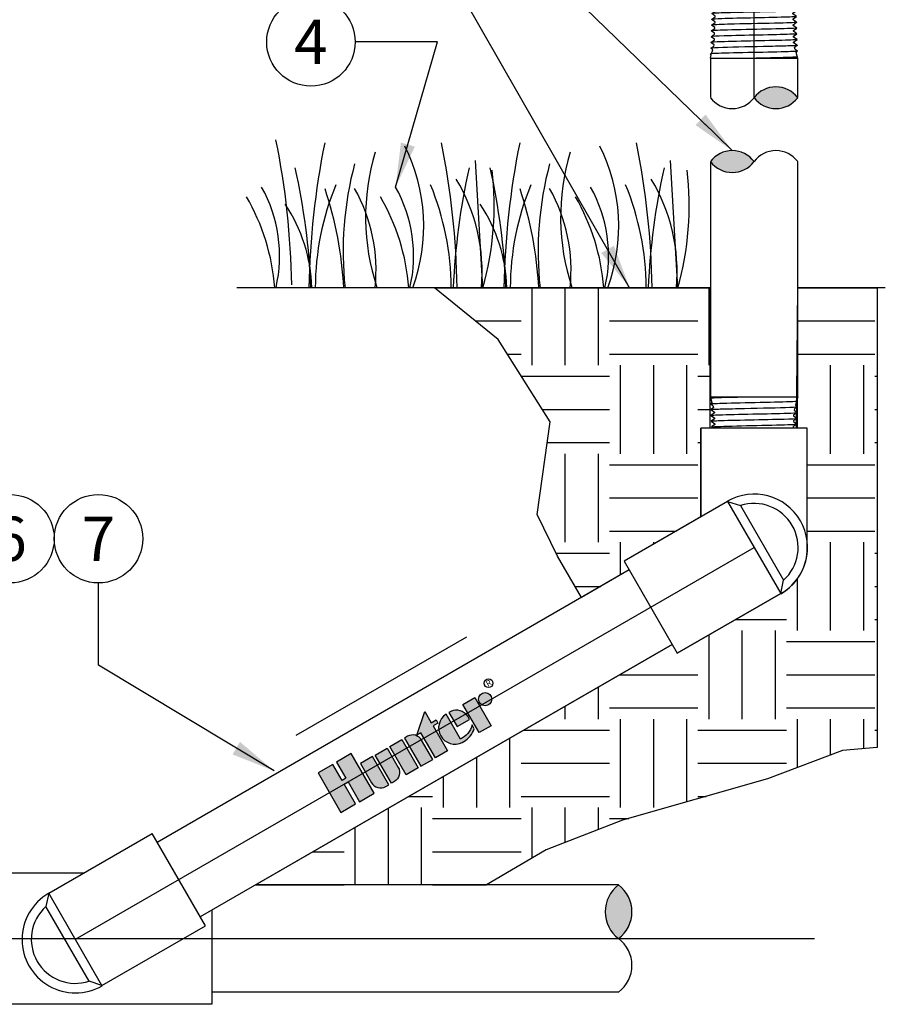
# Model space of a CAD drawing. Extents: x -2 to 115, y -11 to 28.
# Drawn here: x 68 to 78, y 6 to 17 of the extents above; entities that cross this region are included whole.
import ezdxf
from ezdxf.enums import TextEntityAlignment as Align

# ---------------------------------------------------------------- set-up
doc = ezdxf.new("R2010")
doc.units = 0
doc.header["$MEASUREMENT"] = 0
for name, color, linetype in [('HI-DETL-FINE', 249, 'Continuous'), ('HI-DETL-THIN', 1, 'Continuous'), ('HI-DIMS', 1, 'Continuous'), ('HI-HTCH-FILL', 9, 'Continuous'), ('HI-PROD-FINE', 249, 'Continuous'), ('HI-PROD-LOGO', 249, 'Continuous'), ('HI-PROD-MED', 2, 'Continuous'), ('HI-TEXT-STND', 2, 'Continuous')]:
    doc.layers.add(name, color=color, linetype=linetype)
doc.layers.add('HI-GRND', color=6, linetype='Continuous', lineweight=25)
doc.layers.add('REF', color=5, linetype='Continuous', plot=False)
doc.styles.add('HUNTER', font='ARIALN_0.TTF')
doc.styles.add('STYLE1', font='txt')
doc.dimstyles.new('HUNTER', dxfattribs={"dimtxt": 0.125, "dimasz": 0.1, "dimexe": 0.05, "dimexo": 0.05, "dimgap": 0.09, "dimtad": 0, "dimtoh": 1, "dimdec": 3, "dimzin": 3, "dimdsep": 46, "dimlunit": 4, "dimtxsty": 'HUNTER', "dimblk": 'ARCHTICK', "dimcen": 0.1, "dimclrd": 249, "dimclre": 249, "dimclrt": 1, "dimadec": 4, "dimazin": 2, "dimtfac": 1, "dimtdec": 3, "dimtofl": 0, "dimtmove": 2, "dimatfit": 0, "dimfxl": 1, "dimfrac": 2, "dimtolj": 1, "dimtzin": 0, "dimarcsym": 0})
doc.dimstyles.new('HUNTER-METRIC', dxfattribs={"dimtxt": 0.125, "dimasz": 0.1, "dimexe": 0.05, "dimexo": 0.05, "dimgap": 0.09, "dimtad": 0, "dimtoh": 1, "dimdec": 3, "dimzin": 3, "dimdsep": 46, "dimlunit": 4, "dimtxsty": 'HUNTER', "dimblk": 'ARCHTICK', "dimcen": 0.1, "dimclrd": 249, "dimclre": 249, "dimclrt": 1, "dimadec": 4, "dimazin": 2, "dimtfac": 1, "dimtdec": 3, "dimtofl": 0, "dimtmove": 2, "dimatfit": 0, "dimfxl": 1, "dimfrac": 2, "dimtolj": 1, "dimtzin": 0, "dimarcsym": 0})
pattern_1 = [(0, (71.0872, 6.9438), (1, 1), [1, -1]), (0, (71.0872, 7.3188), (1, 1), [1, -1]), (0, (71.0872, 7.6938), (1, 1), [1, -1]), (90, (71.2122, 7.8188), (-1, 1), [1, -1]), (90, (71.5872, 7.8188), (-1, 1), [1, -1]), (90, (71.9622, 7.8188), (-1, 1), [1, -1])]

# ---------------------------------------------------------------- blocks, each defined once
blk = doc.blocks.new('*U19')
for p, q in [((-0.259, 0.622), (-0.29, 0.612)), ((5.11, -0.622), (5.142, -0.612))]:
    blk.add_line(p, q)
for points in [[(-0.125, 0.658), (-0.137, 0.654), (-0.146, 0.657), (-0.158, 0.649), (-0.213, 0.634), (-0.233, 0.654), (-0.259, 0.622), (-0.29, 0.612), (-0.32, 0.651), (-0.358, 0.597), (-0.37, 0.597), (-0.406, 0.649), (-0.445, 0.595), (-0.457, 0.595), (-0.494, 0.646), (-0.532, 0.592), (-0.544, 0.592), (-0.58, 0.643), (-0.619, 0.59), (-0.631, 0.59), (-0.667, 0.641), (-0.706, 0.587), (-0.718, 0.587), (-0.754, 0.638), (-0.793, 0.584), (-0.805, 0.584), (-0.841, 0.635), (-0.88, 0.581), (-0.892, 0.581), (-0.928, 0.633), (-0.966, 0.579), (-0.979, 0.579), (-1.015, 0.63), (-1.053, 0.576), (-1.066, 0.576), (-1.077, 0.594), (-1.11, 0.562)], [(4.976, 0.658), (5.027, 0.644), (5.041, 0.655), (5.06, 0.635), (5.104, 0.623), (5.128, 0.653), (5.161, 0.608), (5.181, 0.603), (5.215, 0.65), (5.253, 0.596), (5.265, 0.596), (5.302, 0.647), (5.34, 0.594), (5.352, 0.594), (5.389, 0.645), (5.427, 0.591), (5.439, 0.591), (5.476, 0.642), (5.514, 0.588), (5.526, 0.588), (5.563, 0.639), (5.601, 0.585), (5.613, 0.585), (5.65, 0.637), (5.688, 0.583), (5.7, 0.583), (5.737, 0.634), (5.775, 0.58), (5.787, 0.58), (5.824, 0.631), (5.862, 0.577), (5.874, 0.577), (5.9, 0.623), (5.961, 0.562), (5.961, 0), (5.961, -0.562)], [(-0.125, -0.658), (-0.176, -0.644), (-0.19, -0.655), (-0.208, -0.635), (-0.253, -0.623), (-0.276, -0.653), (-0.309, -0.608), (-0.329, -0.603), (-0.363, -0.65), (-0.402, -0.596), (-0.414, -0.596), (-0.45, -0.647), (-0.489, -0.594), (-0.501, -0.594), (-0.537, -0.645), (-0.575, -0.591), (-0.588, -0.591), (-0.624, -0.642), (-0.662, -0.588), (-0.675, -0.588), (-0.711, -0.639), (-0.749, -0.585), (-0.762, -0.585), (-0.798, -0.637), (-0.836, -0.583), (-0.849, -0.583), (-0.885, -0.634), (-0.923, -0.58), (-0.936, -0.58), (-0.972, -0.631), (-1.01, -0.577), (-1.023, -0.577), (-1.049, -0.623), (-1.11, -0.562), (-1.11, 0), (-1.11, 0.562)], [(4.976, -0.658), (4.989, -0.654), (4.997, -0.657), (5.009, -0.649), (5.065, -0.634), (5.084, -0.654), (5.11, -0.622), (5.142, -0.612), (5.171, -0.651), (5.21, -0.597), (5.221, -0.597), (5.258, -0.649), (5.296, -0.595), (5.308, -0.595), (5.345, -0.646), (5.383, -0.592), (5.395, -0.592), (5.431, -0.643), (5.47, -0.59), (5.482, -0.59), (5.519, -0.641), (5.557, -0.587), (5.569, -0.587), (5.605, -0.638), (5.644, -0.584), (5.656, -0.584), (5.693, -0.635), (5.731, -0.581), (5.743, -0.581), (5.779, -0.633), (5.818, -0.579), (5.83, -0.579), (5.867, -0.63), (5.905, -0.576), (5.917, -0.576), (5.928, -0.594), (5.961, -0.562)]]:
    blk.add_lwpolyline(points)
for points, knots in [([(-1.077, 0.594), (-1.076, 0.594), (-1.076, 0.593), (-1.075, 0.586), (-1.075, 0.576), (-1.074, 0.561), (-1.073, 0.542), (-1.072, 0.519), (-1.072, 0.493), (-1.071, 0.463), (-1.07, 0.429), (-1.069, 0.393), (-1.069, 0.354), (-1.068, 0.311), (-1.067, 0.267), (-1.066, 0.221), (-1.066, 0.173), (-1.065, 0.124), (-1.064, 0.074), (-1.063, 0.023), (-1.063, -0.028), (-1.062, -0.079), (-1.061, -0.13), (-1.06, -0.179), (-1.06, -0.228), (-1.059, -0.276), (-1.058, -0.321), (-1.057, -0.364), (-1.057, -0.405), (-1.056, -0.443), (-1.055, -0.478), (-1.054, -0.51), (-1.054, -0.538), (-1.053, -0.562), (-1.052, -0.583), (-1.051, -0.599), (-1.051, -0.612), (-1.05, -0.62), (-1.049, -0.623)], [0, 0, 0, 0, 0.020659, 0.046786, 0.073665, 0.100545, 0.126804, 0.153062, 0.180077, 0.207091, 0.233481, 0.259871, 0.28702, 0.314169, 0.34069, 0.367211, 0.394494, 0.421778, 0.44843, 0.475082, 0.5025, 0.529918, 0.556701, 0.583484, 0.611036, 0.638589, 0.665505, 0.69242, 0.72011, 0.747799, 0.774848, 0.801896, 0.829723, 0.857549, 0.88473, 0.911912, 0.939875, 1, 1, 1, 1]), ([(-1.015, 0.63), (-1.015, 0.629), (-1.014, 0.628), (-1.014, 0.623), (-1.013, 0.619), (-1.011, 0.602), (-1.01, 0.585), (-1.007, 0.519), (-1.005, 0.455), (-0.998, 0.186), (-0.992, -0.087), (-0.983, -0.442), (-0.98, -0.555), (-0.975, -0.614), (-0.975, -0.622), (-0.972, -0.631)], [0.025823, 0.025823, 0.025823, 0.025823, 0.0369918, 0.0369918, 0.0739836, 0.0739836, 0.1479671, 0.1479671, 0.2959343, 0.2959343, 0.6554419, 0.6554419, 0.9053139, 0.9053139, 0.9661857, 0.9661857, 0.9661857, 0.9661857]), ([(-0.928, 0.633), (-0.928, 0.632), (-0.928, 0.632), (-0.927, 0.63), (-0.927, 0.628), (-0.926, 0.622), (-0.926, 0.617), (-0.923, 0.589), (-0.921, 0.554), (-0.915, 0.387), (-0.911, 0.187), (-0.902, -0.214), (-0.898, -0.41), (-0.891, -0.582), (-0.889, -0.62), (-0.885, -0.634)], [0.0241904, 0.0241904, 0.0241904, 0.0241904, 0.0287035, 0.0287035, 0.0478392, 0.0478392, 0.0861106, 0.0861106, 0.2041699, 0.2041699, 0.5066578, 0.5066578, 0.8091457, 0.8091457, 0.966789, 0.966789, 0.966789, 0.966789]), ([(-0.841, 0.635), (-0.841, 0.634), (-0.84, 0.633), (-0.84, 0.629), (-0.839, 0.625), (-0.838, 0.609), (-0.836, 0.592), (-0.833, 0.529), (-0.831, 0.467), (-0.824, 0.215), (-0.819, -0.038), (-0.811, -0.4), (-0.807, -0.527), (-0.802, -0.612), (-0.801, -0.625), (-0.798, -0.637)], [0.0256589, 0.0256589, 0.0256589, 0.0256589, 0.03606, 0.03606, 0.0721199, 0.0721199, 0.1442398, 0.1442398, 0.2884796, 0.2884796, 0.6256792, 0.6256792, 0.8783272, 0.8783272, 0.9661505, 0.9661505, 0.9661505, 0.9661505]), ([(-0.754, 0.638), (-0.754, 0.637), (-0.754, 0.637), (-0.753, 0.635), (-0.753, 0.633), (-0.752, 0.627), (-0.751, 0.621), (-0.749, 0.592), (-0.747, 0.555), (-0.742, 0.391), (-0.737, 0.206), (-0.729, -0.172), (-0.725, -0.362), (-0.718, -0.569), (-0.715, -0.624), (-0.711, -0.639)], [0.0240831, 0.0240831, 0.0240831, 0.0240831, 0.0293984, 0.0293984, 0.0489974, 0.0489974, 0.0881952, 0.0881952, 0.2086036, 0.2086036, 0.4914247, 0.4914247, 0.7742458, 0.7742458, 0.9671633, 0.9671633, 0.9671633, 0.9671633]), ([(-0.667, 0.641), (-0.667, 0.64), (-0.666, 0.638), (-0.666, 0.634), (-0.665, 0.63), (-0.664, 0.612), (-0.662, 0.595), (-0.659, 0.529), (-0.657, 0.463), (-0.65, 0.192), (-0.645, -0.083), (-0.636, -0.443), (-0.632, -0.558), (-0.628, -0.623), (-0.627, -0.632), (-0.624, -0.642)], [0.0255873, 0.0255873, 0.0255873, 0.0255873, 0.0369121, 0.0369121, 0.0738241, 0.0738241, 0.1476483, 0.1476483, 0.2952965, 0.2952965, 0.6524056, 0.6524056, 0.8993324, 0.8993324, 0.9662566, 0.9662566, 0.9662566, 0.9662566]), ([(-0.58, 0.643), (-0.58, 0.643), (-0.58, 0.642), (-0.579, 0.64), (-0.579, 0.638), (-0.578, 0.632), (-0.578, 0.626), (-0.575, 0.596), (-0.573, 0.557), (-0.567, 0.377), (-0.563, 0.165), (-0.554, -0.25), (-0.549, -0.447), (-0.543, -0.601), (-0.54, -0.632), (-0.537, -0.645)], [0.0239843, 0.0239843, 0.0239843, 0.0239843, 0.0296723, 0.0296723, 0.0494538, 0.0494538, 0.0890168, 0.0890168, 0.2121914, 0.2121914, 0.5207124, 0.5207124, 0.8292334, 0.8292334, 0.9674148, 0.9674148, 0.9674148, 0.9674148]), ([(-0.494, 0.646), (-0.493, 0.644), (-0.492, 0.642), (-0.491, 0.635), (-0.491, 0.628), (-0.489, 0.601), (-0.487, 0.574), (-0.482, 0.436), (-0.478, 0.258), (-0.47, -0.119), (-0.466, -0.316), (-0.458, -0.559), (-0.455, -0.627), (-0.45, -0.647)], [0.0267266, 0.0267266, 0.0267266, 0.0267266, 0.046271, 0.046271, 0.092542, 0.092542, 0.1850839, 0.1850839, 0.4654742, 0.4654742, 0.7458644, 0.7458644, 0.9668165, 0.9668165, 0.9668165, 0.9668165]), ([(-0.406, 0.649), (-0.406, 0.648), (-0.406, 0.648), (-0.405, 0.646), (-0.405, 0.644), (-0.404, 0.638), (-0.404, 0.632), (-0.401, 0.603), (-0.4, 0.568), (-0.394, 0.404), (-0.39, 0.214), (-0.381, -0.175), (-0.377, -0.371), (-0.37, -0.58), (-0.367, -0.635), (-0.363, -0.65)], [0.023818, 0.023818, 0.023818, 0.023818, 0.0290169, 0.0290169, 0.0483615, 0.0483615, 0.0870508, 0.0870508, 0.2034916, 0.2034916, 0.4902429, 0.4902429, 0.7769943, 0.7769943, 0.9670838, 0.9670838, 0.9670838, 0.9670838]), ([(-0.32, 0.651), (-0.319, 0.65), (-0.318, 0.647), (-0.317, 0.64), (-0.317, 0.632), (-0.314, 0.603), (-0.313, 0.575), (-0.309, 0.464), (-0.306, 0.357), (-0.298, -0.003), (-0.292, -0.295), (-0.284, -0.57), (-0.281, -0.634), (-0.276, -0.653)], [0.0266085, 0.0266085, 0.0266085, 0.0266085, 0.04775, 0.04775, 0.0954999, 0.0954999, 0.1909999, 0.1909999, 0.3819997, 0.3819997, 0.7572239, 0.7572239, 0.966875, 0.966875, 0.966875, 0.966875]), ([(-0.233, 0.654), (-0.232, 0.651), (-0.231, 0.649), (-0.23, 0.643), (-0.23, 0.637), (-0.227, 0.606), (-0.226, 0.567), (-0.22, 0.39), (-0.215, 0.186), (-0.207, -0.221), (-0.202, -0.42), (-0.196, -0.6), (-0.193, -0.64), (-0.19, -0.655)], [0.0238609, 0.0238609, 0.0238609, 0.0238609, 0.0494154, 0.0494154, 0.0889478, 0.0889478, 0.2108392, 0.2108392, 0.5083364, 0.5083364, 0.8058336, 0.8058336, 0.9673179, 0.9673179, 0.9673179, 0.9673179]), ([(-0.146, 0.657), (-0.145, 0.656), (-0.145, 0.655), (-0.144, 0.652), (-0.144, 0.65), (-0.143, 0.641), (-0.142, 0.632), (-0.14, 0.601), (-0.139, 0.572), (-0.133, 0.421), (-0.129, 0.232), (-0.125, 0.035), (-0.125, 0.034), (-0.125, 0.033)], [0.0370603, 0.0370603, 0.0370603, 0.0370603, 0.0541571, 0.0541571, 0.0902619, 0.0902619, 0.1624714, 0.1624714, 0.3068904, 0.3068904, 0.7496231, 0.7496231, 0.7522429, 0.7522429, 0.7522429, 0.7522429]), ([(5.084, -0.654), (5.083, -0.651), (5.083, -0.649), (5.082, -0.643), (5.081, -0.637), (5.079, -0.606), (5.077, -0.567), (5.071, -0.39), (5.067, -0.186), (5.058, 0.221), (5.054, 0.42), (5.047, 0.6), (5.045, 0.64), (5.041, 0.655)], [0.0238609, 0.0238609, 0.0238609, 0.0238609, 0.0494154, 0.0494154, 0.0889478, 0.0889478, 0.2108392, 0.2108392, 0.5083364, 0.5083364, 0.8058336, 0.8058336, 0.9673179, 0.9673179, 0.9673179, 0.9673179]), ([(5.171, -0.651), (5.17, -0.65), (5.17, -0.647), (5.169, -0.64), (5.168, -0.632), (5.166, -0.603), (5.164, -0.575), (5.16, -0.464), (5.158, -0.357), (5.149, 0.003), (5.144, 0.295), (5.135, 0.57), (5.132, 0.634), (5.128, 0.653)], [0.0266085, 0.0266085, 0.0266085, 0.0266085, 0.04775, 0.04775, 0.0954999, 0.0954999, 0.1909999, 0.1909999, 0.3819997, 0.3819997, 0.7572239, 0.7572239, 0.966875, 0.966875, 0.966875, 0.966875]), ([(5.258, -0.649), (5.257, -0.648), (5.257, -0.648), (5.257, -0.646), (5.257, -0.644), (5.256, -0.638), (5.255, -0.632), (5.253, -0.603), (5.251, -0.568), (5.245, -0.404), (5.241, -0.214), (5.233, 0.175), (5.229, 0.371), (5.222, 0.58), (5.219, 0.635), (5.215, 0.65)], [0.023818, 0.023818, 0.023818, 0.023818, 0.0290169, 0.0290169, 0.0483615, 0.0483615, 0.0870508, 0.0870508, 0.2034916, 0.2034916, 0.4902429, 0.4902429, 0.7769943, 0.7769943, 0.9670838, 0.9670838, 0.9670838, 0.9670838]), ([(5.345, -0.646), (5.344, -0.644), (5.344, -0.642), (5.343, -0.635), (5.342, -0.628), (5.34, -0.601), (5.339, -0.574), (5.333, -0.436), (5.329, -0.258), (5.321, 0.119), (5.317, 0.316), (5.31, 0.559), (5.306, 0.627), (5.302, 0.647)], [0.0267266, 0.0267266, 0.0267266, 0.0267266, 0.046271, 0.046271, 0.092542, 0.092542, 0.1850839, 0.1850839, 0.4654742, 0.4654742, 0.7458644, 0.7458644, 0.9668165, 0.9668165, 0.9668165, 0.9668165]), ([(5.431, -0.643), (5.431, -0.643), (5.431, -0.642), (5.431, -0.64), (5.43, -0.638), (5.43, -0.632), (5.429, -0.626), (5.427, -0.596), (5.425, -0.557), (5.419, -0.377), (5.414, -0.165), (5.405, 0.25), (5.401, 0.447), (5.394, 0.601), (5.392, 0.632), (5.389, 0.645)], [0.0239843, 0.0239843, 0.0239843, 0.0239843, 0.0296723, 0.0296723, 0.0494538, 0.0494538, 0.0890168, 0.0890168, 0.2121914, 0.2121914, 0.5207124, 0.5207124, 0.8292334, 0.8292334, 0.9674148, 0.9674148, 0.9674148, 0.9674148]), ([(5.519, -0.641), (5.518, -0.64), (5.518, -0.638), (5.517, -0.634), (5.517, -0.63), (5.515, -0.612), (5.514, -0.595), (5.511, -0.529), (5.509, -0.463), (5.501, -0.192), (5.496, 0.083), (5.487, 0.443), (5.484, 0.558), (5.479, 0.623), (5.478, 0.632), (5.476, 0.642)], [0.0255873, 0.0255873, 0.0255873, 0.0255873, 0.0369121, 0.0369121, 0.0738241, 0.0738241, 0.1476483, 0.1476483, 0.2952965, 0.2952965, 0.6524056, 0.6524056, 0.8993324, 0.8993324, 0.9662566, 0.9662566, 0.9662566, 0.9662566]), ([(5.605, -0.638), (5.605, -0.637), (5.605, -0.637), (5.605, -0.635), (5.604, -0.633), (5.604, -0.627), (5.603, -0.621), (5.601, -0.592), (5.599, -0.555), (5.593, -0.391), (5.589, -0.206), (5.581, 0.172), (5.577, 0.362), (5.57, 0.569), (5.566, 0.624), (5.563, 0.639)], [0.0240831, 0.0240831, 0.0240831, 0.0240831, 0.0293984, 0.0293984, 0.0489974, 0.0489974, 0.0881952, 0.0881952, 0.2086036, 0.2086036, 0.4914247, 0.4914247, 0.7742458, 0.7742458, 0.9671633, 0.9671633, 0.9671633, 0.9671633]), ([(5.693, -0.635), (5.692, -0.634), (5.692, -0.633), (5.691, -0.629), (5.691, -0.625), (5.689, -0.609), (5.688, -0.592), (5.685, -0.529), (5.683, -0.467), (5.676, -0.215), (5.671, 0.038), (5.662, 0.4), (5.659, 0.527), (5.654, 0.612), (5.652, 0.625), (5.65, 0.637)], [0.0256589, 0.0256589, 0.0256589, 0.0256589, 0.03606, 0.03606, 0.0721199, 0.0721199, 0.1442398, 0.1442398, 0.2884796, 0.2884796, 0.6256792, 0.6256792, 0.8783272, 0.8783272, 0.9661505, 0.9661505, 0.9661505, 0.9661505]), ([(5.779, -0.633), (5.779, -0.632), (5.779, -0.632), (5.779, -0.63), (5.778, -0.628), (5.777, -0.622), (5.777, -0.617), (5.775, -0.589), (5.773, -0.554), (5.767, -0.387), (5.762, -0.187), (5.754, 0.214), (5.749, 0.41), (5.743, 0.582), (5.74, 0.62), (5.737, 0.634)], [0.0241904, 0.0241904, 0.0241904, 0.0241904, 0.0287035, 0.0287035, 0.0478392, 0.0478392, 0.0861106, 0.0861106, 0.2041699, 0.2041699, 0.5066578, 0.5066578, 0.8091457, 0.8091457, 0.966789, 0.966789, 0.966789, 0.966789]), ([(5.867, -0.63), (5.866, -0.629), (5.866, -0.628), (5.865, -0.623), (5.864, -0.619), (5.863, -0.602), (5.862, -0.585), (5.858, -0.519), (5.856, -0.455), (5.849, -0.186), (5.844, 0.087), (5.835, 0.442), (5.831, 0.555), (5.827, 0.614), (5.826, 0.622), (5.824, 0.631)], [0.025823, 0.025823, 0.025823, 0.025823, 0.0369918, 0.0369918, 0.0739836, 0.0739836, 0.1479671, 0.1479671, 0.2959343, 0.2959343, 0.6554419, 0.6554419, 0.9053139, 0.9053139, 0.9661857, 0.9661857, 0.9661857, 0.9661857]), ([(5.928, -0.594), (5.928, -0.594), (5.927, -0.593), (5.927, -0.586), (5.926, -0.576), (5.925, -0.561), (5.924, -0.542), (5.924, -0.519), (5.923, -0.493), (5.922, -0.463), (5.921, -0.429), (5.921, -0.393), (5.92, -0.354), (5.919, -0.311), (5.918, -0.267), (5.918, -0.221), (5.917, -0.173), (5.916, -0.124), (5.915, -0.074), (5.915, -0.023), (5.914, 0.028), (5.913, 0.079), (5.912, 0.13), (5.912, 0.179), (5.911, 0.228), (5.91, 0.276), (5.909, 0.321), (5.909, 0.364), (5.908, 0.405), (5.907, 0.443), (5.906, 0.478), (5.906, 0.51), (5.905, 0.538), (5.904, 0.562), (5.903, 0.583), (5.903, 0.599), (5.902, 0.612), (5.901, 0.62), (5.9, 0.623)], [0, 0, 0, 0, 0.020659, 0.046786, 0.073665, 0.100545, 0.126804, 0.153062, 0.180077, 0.207091, 0.233481, 0.259871, 0.28702, 0.314169, 0.34069, 0.367211, 0.394494, 0.421778, 0.44843, 0.475082, 0.5025, 0.529918, 0.556701, 0.583484, 0.611036, 0.638589, 0.665505, 0.69242, 0.72011, 0.747799, 0.774848, 0.801896, 0.829723, 0.857549, 0.88473, 0.911912, 0.939875, 1, 1, 1, 1]), ([(4.997, -0.657), (4.996, -0.656), (4.996, -0.655), (4.996, -0.652), (4.995, -0.65), (4.994, -0.641), (4.994, -0.632), (4.992, -0.601), (4.99, -0.572), (4.985, -0.421), (4.981, -0.232), (4.976, -0.035), (4.976, -0.034), (4.976, -0.033)], [0.0370603, 0.0370603, 0.0370603, 0.0370603, 0.0541571, 0.0541571, 0.0902619, 0.0902619, 0.1624714, 0.1624714, 0.3068904, 0.3068904, 0.7496231, 0.7496231, 0.7522429, 0.7522429, 0.7522429, 0.7522429])]:
    blk.add_open_spline(points, degree=3, knots=knots)
at = {"layer": 'HI-DETL-THIN'}
for p, q in [((4.976, 0.658), (-0.125, 0.658)), ((-0.125, -0.658), (-0.125, 0.658)), ((4.976, -0.658), (4.976, 0.658)), ((-0.125, -0.658), (4.976, -0.658))]:
    blk.add_line(p, q, dxfattribs=at)
at = {"layer": 'REF'}
blk.add_lwpolyline([(1.36, 0), (1.11, 0), (-1.11, 0), (-1.36, 0)], dxfattribs=at)
blk = doc.blocks.new('_ARCHTICK')
at = {"const_width": 0.15}
blk.add_lwpolyline([(-0.5, -0.5), (0.5, 0.5)], dxfattribs=at)
blk = doc.blocks.new('*U6')
at = {"layer": 'HI-HTCH-FILL'}
blk.add_hatch(color=256, dxfattribs=at).paths.add_polyline_path([(0, 0.5, 0.5), (0, 0, 0.5)])
for centre, start, end in [((0.1875, 0.25), 126.8699, 233.1301), ((-0.1875, 0.25), 306.8699, 53.1301), ((-0.1875, -0.25), 306.8699, 53.1301)]:
    blk.add_arc(centre, 0.3125, start, end)
blk = doc.blocks.new('_TagCircle')
at = {"transparency": 16777216}
blk.add_circle((0, 0), 0.125, dxfattribs=at)
at = {"transparency": 16777216, "style": 'HUNTER'}
blk.add_attdef('TAGNUMBER', text='', height=0.125, dxfattribs=at).set_placement((0, -0.0625), align=Align.CENTER)
blk = doc.blocks.new('HI-LOGO')
at = {"layer": 'HI-PROD-LOGO'}
h = blk.add_hatch(color=256, dxfattribs=at)
h.dxf.hatch_style = 1
h.paths.add_polyline_path([(-0.907, 0.345), (-1.161, 0.345), (-1.161, 0.064), (-1.229, 0.064), (-1.229, 0.345), (-1.484, 0.345), (-1.484, -0.345), (-1.229, -0.345), (-1.229, 0), (-1.161, 0), (-1.161, -0.345), (-0.907, -0.345)])
h.paths.add_polyline_path([(-0.651, 0.146), (-0.86, 0.146), (-0.86, -0.19, 0.414214), (-0.705, -0.345), (-0.651, -0.345)])
h.paths.add_polyline_path([(-0.396, 0.146), (-0.604, 0.146), (-0.604, -0.345), (-0.551, -0.345, 0.414214), (-0.396, -0.19)])
h.paths.add_polyline_path([(-0.14, 0.146), (-0.349, 0.146), (-0.349, -0.345), (-0.14, -0.345)])
h.paths.add_polyline_path([(0.115, -0.009, 0.414214), (-0.04, 0.146), (-0.093, 0.146), (-0.093, -0.345), (0.115, -0.345)])
h.paths.add_polyline_path([(0.371, 0.092), (0.455, 0.092), (0.455, 0.146), (0.371, 0.146), (0.371, 0.339), (0.091, 0.092), (0.162, 0.092), (0.162, -0.345), (0.371, -0.345)])
h.paths.add_polyline_path([(0.629, 0.146, 0.94882), (0.629, -0.345), (0.654, -0.345, 0.180931), (0.888, -0.257), (0.888, -0.192, -0.220295), (0.629, -0.289)])
h.paths.add_polyline_path([(0.713, 0.146), (0.679, 0.146), (0.679, -0.1), (0.897, -0.1), (0.897, -0.042, 0.359162)])
h.paths.add_polyline_path([(1.129, 0.146), (0.921, 0.146), (0.921, -0.345), (1.129, -0.345)])
h.paths.add_polyline_path([(1.352, 0.046, 1), (1.153, 0.046, 1)])
for points in [[(-1.161, 0), (-1.161, -0.345), (-0.907, -0.345), (-0.907, 0.345), (-1.161, 0.345), (-1.161, 0.064), (-1.229, 0.064), (-1.229, 0.345), (-1.484, 0.345), (-1.484, -0.345), (-1.229, -0.345), (-1.229, 0)], [(0.091, 0.092), (0.371, 0.339), (0.371, 0.146), (0.455, 0.146), (0.455, 0.092), (0.371, 0.092), (0.371, -0.345), (0.162, -0.345), (0.162, 0.092)], [(-0.14, -0.345), (-0.349, -0.345), (-0.349, 0.146), (-0.14, 0.146)], [(0.921, -0.345), (0.921, 0.146), (1.129, 0.146), (1.129, -0.345)]]:
    blk.add_lwpolyline(points, close=True, dxfattribs=at)
for points in [[(-0.705, -0.345), (-0.651, -0.345), (-0.651, 0.146), (-0.86, 0.146), (-0.86, -0.19, 0.414214)], [(-0.604, 0.146), (-0.396, 0.146), (-0.396, -0.19, -0.414214), (-0.551, -0.345), (-0.604, -0.345)], [(-0.093, 0.146), (-0.093, -0.345), (0.115, -0.345), (0.115, -0.009, 0.414214), (-0.04, 0.146)], [(0.897, -0.1), (0.897, -0.042, 0.359162), (0.713, 0.146), (0.679, 0.146), (0.679, -0.1)]]:
    blk.add_lwpolyline(points, format="xyb", close=True, dxfattribs=at)
blk.add_lwpolyline([(0.654, -0.345, 0.180931), (0.888, -0.257), (0.888, -0.192, -0.220295), (0.629, -0.289), (0.629, 0.146, 0.94882), (0.629, -0.345), (0.656, -0.345)], format="xyb", dxfattribs=at)
for centre, radius in [((1.417, 0.229), 0.0666), ((1.252, 0.046), 0.0996)]:
    blk.add_circle(centre, radius, dxfattribs=at)
at = {"layer": 'REF'}
blk.add_lwpolyline([(-1.484, 1), (1.484, 1)], dxfattribs=at)
at = {"layer": 'HI-PROD-LOGO', "style": 'STYLE1'}
blk.add_text('R', height=0.0866, dxfattribs=at).set_placement((1.419, 0.188), align=Align.CENTER)
blk = doc.blocks.new('*U15')
at = {"layer": 'HI-HTCH-FILL'}
blk.add_hatch(color=256, dxfattribs=at).paths.add_polyline_path([(0.5, 0, 0.5), (0, 0, 0.5)])
for centre, start, end in [((0.25, -0.1875), 36.8699, 143.1301), ((0.25, 0.1875), 216.8699, 323.1301), ((-0.25, 0.1875), 216.8699, 323.1301)]:
    blk.add_arc(centre, 0.3125, start, end)
blk = doc.blocks.new('*U16')
at = {"layer": 'HI-HTCH-FILL'}
blk.add_hatch(color=256, dxfattribs=at).paths.add_polyline_path([(-0.5, 0, 0.5), (0, 0, 0.5)])
for centre, start, end in [((-0.25, -0.1875), 36.8699, 143.1301), ((0.25, -0.1875), 36.8699, 143.1301), ((-0.25, 0.1875), 216.8699, 323.1301)]:
    blk.add_arc(centre, 0.3125, start, end)
blk = doc.blocks.new('*D21')
at = {"layer": 'Defpoints', "color": 0, "transparency": 16777216}
for p in [(77.578, 27.82), (83.417, 27.82), (82.974, 13.696)]:
    blk.add_point(p, dxfattribs=at)
at = {"layer": 'HI-DIMS', "color": 249, "lineweight": -2, "transparency": 16777216}
for p, q in [((77.778, 27.82), (83.617, 27.82)), ((83.417, 27.82), (83.417, 24.206)), ((83.417, 13.696), (83.417, 17.453)), ((83.174, 13.696), (83.617, 13.696))]:
    blk.add_line(p, q, dxfattribs=at)
at = {"layer": 'HI-DIMS', "color": 249, "lineweight": -2, "transparency": 16777216, "xscale": 0.4, "yscale": 0.4, "zscale": 0.4}
for p, rotation in [((83.417, 27.82), 90), ((83.417, 13.696), 270)]:
    blk.add_blockref('_ARCHTICK', p, dxfattribs=dict(at, rotation=rotation))
at = {"layer": 'HI-DIMS', "color": 1, "transparency": 16777216, "insert": (83.417, 20.83), "char_height": 0.5, "width": 6.66798, "attachment_point": 5, "rotation": 90, "style": 'HUNTER'}
blk.add_mtext('\\A1;REFER TO PLAN\\PMIN. 12" [30CM] U.N.O.', dxfattribs=at)

msp = doc.modelspace()

# ---------------------------------------------------------------- hatches: boundary and pattern name
at = {"layer": 'HI-HTCH-FILL'}
h = msp.add_hatch(dxfattribs=at)
h.set_pattern_fill('EARTH', color=256, scale=4)
h.set_pattern_definition(pattern_1)
edge = h.paths.add_edge_path()
edge.add_line((77.2154, 13.6959), (78.1152, 13.6959))
edge.add_line((78.1152, 13.6959), (78.1152, 8.4963))
edge.add_line((78.1152, 8.4963), (77.7209, 8.4646))
edge.add_line((77.7209, 8.4646), (76.8734, 8.1433))
edge.add_line((76.8734, 8.1433), (75.236, 7.675))
edge.add_line((75.236, 7.675), (74.3738, 7.3391))
edge.add_line((74.3738, 7.3391), (73.6962, 6.9438))
edge.add_line((73.6962, 6.9438), (71.0872, 6.9438))
edge.add_line((71.0872, 6.9438), (75.7976, 9.6633))
edge.add_line((75.7976, 9.6633), (75.8549, 9.5639))
edge.add_line((75.8549, 9.5639), (77.0233, 10.2385))
edge.add_arc((76.738, 10.7503), 0.5859, 299.14025, 360.85995)
edge.add_line((77.3239, 10.7591), (77.3239, 12.1083))
edge.add_line((77.3239, 12.1083), (77.2039, 12.1094))
edge.add_line((77.2039, 12.1094), (77.2154, 13.6959))
edge.add_line((77.2154, 13.6959), (78.1152, 13.6959))
h = msp.add_hatch(dxfattribs=at)
h.set_pattern_fill('EARTH', color=256, scale=4)
h.set_pattern_definition(pattern_1)
h.paths.add_polyline_path([(74.7709, 10.1938), (74.5003, 10.6625), (74.2701, 11.1319), (74.4175, 12.1812), (73.828, 13.1108), (73.1096, 13.6959), (76.2234, 13.6959), (76.2234, 12.1083), (76.1217, 12.1083), (76.1217, 11.1062), (75.2538, 10.6051), (75.3112, 10.5057)])

# ---------------------------------------------------------------- linework, layer by layer
at = {"layer": 'HI-DETL-FINE'}
for p, q in [((73.5708, 15.1355), (73.6542, 13.6955)), ((75.7752, 15.1355), (75.8586, 13.6955))]:
    msp.add_line(p, q, dxfattribs=at)
for centre, radius, start, end in [((62.5521, 13.5858), 8.9447, 0.91324, 11.483), ((80.6346, 13.5532), 8.9447, 168.517, 179.08676), ((70.9687, 14.3932), 2.0197, 339.8034, 26.55937), ((64.4223, 13.5539), 8.9447, 0.91324, 11.483), ((82.839, 13.5532), 8.9447, 168.517, 179.08676), ((73.1731, 14.3932), 2.0197, 339.8034, 26.55937), ((66.6267, 13.5539), 8.9447, 0.91324, 11.483), ((74.8726, 14.4932), 2.5417, 163.21245, 198.23624), ((77.077, 14.4932), 2.5417, 163.21245, 198.23624), ((64.0267, 13.3748), 7.6934, 2.38631, 12.57586), ((75.9561, 14.1024), 3.8789, 165.14025, 186.0263), ((81.0092, 13.3753), 7.6934, 167.42414, 177.61369), ((66.2311, 13.3748), 7.6934, 2.38631, 12.57586), ((78.1605, 14.1024), 3.8789, 165.14025, 186.0263), ((83.2136, 13.3753), 7.6934, 167.42414, 177.61369), ((71.6092, 13.8691), 2.0391, 355.12717, 31.12617), ((70.381, 14.62), 3.404, 344.23989, 6.84553), ((73.8136, 13.8691), 2.0391, 355.12717, 31.12617), ((72.5855, 14.62), 3.404, 344.23989, 6.84553), ((69.7692, 14.0554), 1.59, 346.94436, 29.309), ((74.822, 13.6886), 3.0598, 157.5419, 179.85518), ((67.7404, 13.4492), 4.3516, 3.24867, 18.28416), ((70.5594, 13.8913), 1.8897, 354.12474, 29.31352), ((71.2838, 14.0554), 1.59, 346.94436, 29.309), ((70.2379, 13.6901), 3.0598, 0.14482, 22.4581), ((77.0264, 13.6886), 3.0598, 157.5419, 179.85518), ((69.9448, 13.4492), 4.3516, 3.24867, 18.28416), ((72.7638, 13.8913), 1.8897, 354.12474, 29.31352), ((73.4882, 14.0554), 1.59, 346.94436, 29.309), ((72.4424, 13.6901), 3.0598, 0.14482, 22.4581), ((68.9123, 13.5141), 2.3988, 4.34431, 30.3097), ((70.4269, 13.5141), 2.3988, 4.34431, 30.3097), ((72.6314, 13.5141), 2.3988, 4.34431, 30.3097), ((69.9351, 13.6439), 1.7893, 1.64774, 33.79936), ((72.1395, 13.6439), 1.7893, 1.64774, 33.79936)]:
    msp.add_arc(centre, radius, start, end, dxfattribs=at)
at = {"layer": 'HI-DETL-THIN'}
for p, q in [((67.5371, 7.0815), (69.1507, 7.0815)), ((75.191, 6.9438), (71.0872, 6.9438)), ((70.5934, 6.6587), (70.5934, 5.5946)), ((75.191, 5.7323), (70.5934, 5.7323)), ((70.5934, 5.5946), (67.5371, 5.5946))]:
    msp.add_line(p, q, dxfattribs=at)
at = {"layer": 'HI-GRND'}
msp.add_line((76.2291, 13.6959), (70.8761, 13.6959), dxfattribs=at)
msp.add_lwpolyline([(78.2052, 13.6959), (77.2154, 13.6959)], dxfattribs=at)
at = {"layer": 'HI-PROD-FINE'}
for p, q in [((76.4222, 11.2797), (76.5679, 11.2325)), ((76.5679, 11.2325), (77.0554, 10.3883)), ((77.0233, 10.2385), (77.0554, 10.3883)), ((68.7497, 6.85), (68.7177, 6.7002)), ((69.2051, 5.856), (68.7177, 6.7002)), ((69.3509, 5.8088), (69.2051, 5.856))]:
    msp.add_line(p, q, dxfattribs=at)
for centre, start, end in [((76.7228, 10.7591), 311.88899, 108.11101), ((69.0503, 6.3294), 131.88899, 288.11101)]:
    msp.add_arc(centre, 0.4981, start, end, dxfattribs=at)
at = {"layer": 'HI-PROD-MED'}
for p, q in [((76.1217, 11.1062), (76.1217, 12.1083)), ((76.1217, 11.1062), (76.1217, 12.1083)), ((77.3239, 10.7591), (77.3239, 12.1083)), ((76.4222, 11.2797), (75.2538, 10.6051)), ((76.4222, 11.2797), (77.0233, 10.2385)), ((75.2538, 10.6051), (75.8549, 9.5639)), ((75.3112, 10.5057), (69.9755, 7.4252)), ((77.0233, 10.2385), (75.8549, 9.5639)), ((75.7976, 9.6633), (70.4619, 6.5828)), ((68.7497, 6.85), (69.9182, 7.5246)), ((70.5193, 6.4834), (69.9182, 7.5246)), ((69.3509, 5.8088), (68.7497, 6.85)), ((69.3509, 5.8088), (70.5193, 6.4834))]:
    msp.add_line(p, q, dxfattribs=at)
for centre, start, end in [((76.7228, 10.7591), 300, 120), ((69.0515, 6.3274), 120, 300)]:
    msp.add_arc(centre, 0.6035, start, end, dxfattribs=at)
at = {"layer": 'REF'}
msp.add_lwpolyline([(77.2154, 13.6959), (78.1152, 13.6959), (78.1152, 8.4963), (77.7209, 8.4646), (76.8734, 8.1433), (75.236, 7.675), (74.3738, 7.3391), (73.6962, 6.9438), (71.0872, 6.9438), (75.7976, 9.6633), (75.8549, 9.5639), (77.0233, 10.2385, 0.2760079), (77.3239, 10.7591), (77.3239, 12.1083), (77.2039, 12.1094), (77.2154, 13.6959), (78.1152, 13.6959)], format="xyb", dxfattribs=at)
msp.add_lwpolyline([(74.7709, 10.1938), (74.5003, 10.6625), (74.2701, 11.1319), (74.4175, 12.1812), (73.828, 13.1108), (73.1096, 13.6959), (76.2234, 13.6959), (76.2234, 12.1083), (76.1217, 12.1083), (76.1217, 11.1062), (75.2538, 10.6051), (75.3112, 10.5057)], close=True, dxfattribs=at)
for points in [[(69.0503, 6.3294), (76.7228, 10.7591)], [(64.8317, 6.338), (77.4044, 6.338)]]:
    msp.add_lwpolyline(points, dxfattribs=at)

# ---------------------------------------------------------------- block references
at = {"xscale": 0.75, "yscale": 0.75, "zscale": 0.75, "rotation": 29.9999939461029}
msp.add_blockref('HI-LOGO', (72.8865, 8.5443), dxfattribs=at)
at = {"layer": 'HI-DETL-THIN', "xscale": 1.211507945852677, "yscale": 1.211507945852677, "zscale": 1.211507945852677}
msp.add_blockref('*U6', (75.191, 6.338), dxfattribs=at)
at = {"layer": 'HI-PROD-FINE', "xscale": 0.75, "yscale": 0.75, "zscale": 0.75, "rotation": 270}
msp.add_blockref('*U19', (76.7223, 16.1961), dxfattribs=at)
at = {"layer": 'HI-TEXT-STND'}
ref = msp.add_blockref('_TagCircle', (71.7131, 16.4746), dxfattribs=dict(at, xscale=4, yscale=4, zscale=4))
ref.add_attrib('TAGNUMBER', '4', dxfattribs={"layer": '0', "color": 0, "transparency": 16777216, "height": 0.5, "style": 'HUNTER'}).set_placement((71.7131, 16.2246), align=Align.CENTER)
ref = msp.add_blockref('_TagCircle', (68.3111, 10.8581), dxfattribs=dict(at, xscale=4, yscale=4, zscale=4))
ref.add_attrib('TAGNUMBER', '6', dxfattribs={"layer": '0', "color": 0, "transparency": 16777216, "height": 0.5, "style": 'HUNTER'}).set_placement((68.3111, 10.6081), align=Align.CENTER)
ref = msp.add_blockref('_TagCircle', (69.3111, 10.8581), dxfattribs=dict(at, xscale=4, yscale=4, zscale=4))
ref.add_attrib('TAGNUMBER', '7', dxfattribs={"layer": '0', "color": 0, "transparency": 16777216, "height": 0.5, "style": 'HUNTER'}).set_placement((69.3111, 10.6081), align=Align.CENTER)

# ---------------------------------------------------------------- texts
at = {"layer": 'HI-TEXT-STND', "insert": (58.4224, 25.6012), "char_height": 0.5, "width": 11.59522, "attachment_point": 1, "style": 'HUNTER'}
msp.add_mtext('\\A1;HUNTER ROTOR (PGP-00/I-20-00),  \\PNOZZLE AND CAP PER PLAN \\P\\PPVC SCH. 80 THREADED RISER\\P\\PFINISHED GRADE\\P\\PADJACENT LANDSCAPE\\P\\PLATERAL PIPE PER PLAN\\P\\PLATERAL FITTING PER PLAN\\P\\PPREMANUFACTURED\\PSWING ARM  (HUNTER\\PHSJ OR PER PLAN)\\P\\PHUNTER STAKING KIT  \\P\\P1/2" [13MM) Ø REBAR\\P\\PHUNTER CHECK \\PVALVE (HCV)\\P', dxfattribs=at)

# ---------------------------------------------------------------- dimensions: what is measured, and where the dimension line sits
at = {"layer": 'HI-DIMS'}
dim = msp.add_linear_dim(base=(83.4173, 27.8204), p1=(82.9742, 13.6959), p2=(77.578, 27.8204), angle=90, text='REFER TO PLAN\\PMIN. 12" [30CM] U.N.O.', dimstyle='HUNTER-METRIC', override={"dimscale": 4}, dxfattribs=at)
dim.commit()
dim.dimension.update_dxf_attribs({"geometry": '*D21', "text_midpoint": (83.4173, 20.8295), "dimtype": 160})

# ---------------------------------------------------------------- leaders
at = {"layer": 'HI-TEXT-STND'}
for points, override in [([(75.3156, 13.6959), (73.1442, 17.4806), (72.2131, 17.4806)], {"dimasz": 0.5, "dimgap": 0.095, "dimclrd": 256}), ([(72.6703, 14.8338), (73.1442, 16.4746), (72.2131, 16.4746)], {"dimasz": 0.5, "dimgap": 0.095, "dimclrd": 256}), ([(71.2975, 8.2326), (69.3111, 9.427), (69.3111, 10.3581)], {"dimasz": 0.5, "dimgap": 0.095, "dimtad": 0, "dimclrd": 256})]:
    msp.add_leader(points, dimstyle='HUNTER', override=override, dxfattribs=at)

# ---------------------------------------------------------------- next in the draw order: wipeouts: each hides what was drawn before it
for points in [[(76.17, 15.8438), (77.2616, 15.8438), (77.2616, 15.122), (76.17, 15.122)], [(76.1991, 12.1083), (77.2692, 12.1083), (77.2692, 11.6492), (76.1991, 11.6492)]]:
    msp.add_wipeout(points)

# ---------------------------------------------------------------- next in the draw order: linework, layer by layer
at = {"layer": 'HI-PROD-MED'}
msp.add_line((77.3239, 12.1083), (76.1217, 12.1083), dxfattribs=at)

# ---------------------------------------------------------------- next in the draw order: block references
at = {"layer": 'HI-DETL-THIN', "xscale": 0.9862500367554151, "yscale": 0.9862500367554151, "zscale": 0.9862500367554151}
for name, p in [('*U15', (76.7223, 15.8438)), ('*U16', (76.7223, 15.122))]:
    msp.add_blockref(name, p, dxfattribs=at)

# ---------------------------------------------------------------- next in the draw order: leaders
at = {"layer": 'HI-TEXT-STND'}
msp.add_leader([(76.4757, 15.2453), (73.1442, 18.4866), (72.2131, 18.4866)], dimstyle='HUNTER', override={"dimasz": 0.5, "dimgap": 0.095, "dimclrd": 256}, dxfattribs=at)

doc.saveas('drawing.dxf')
